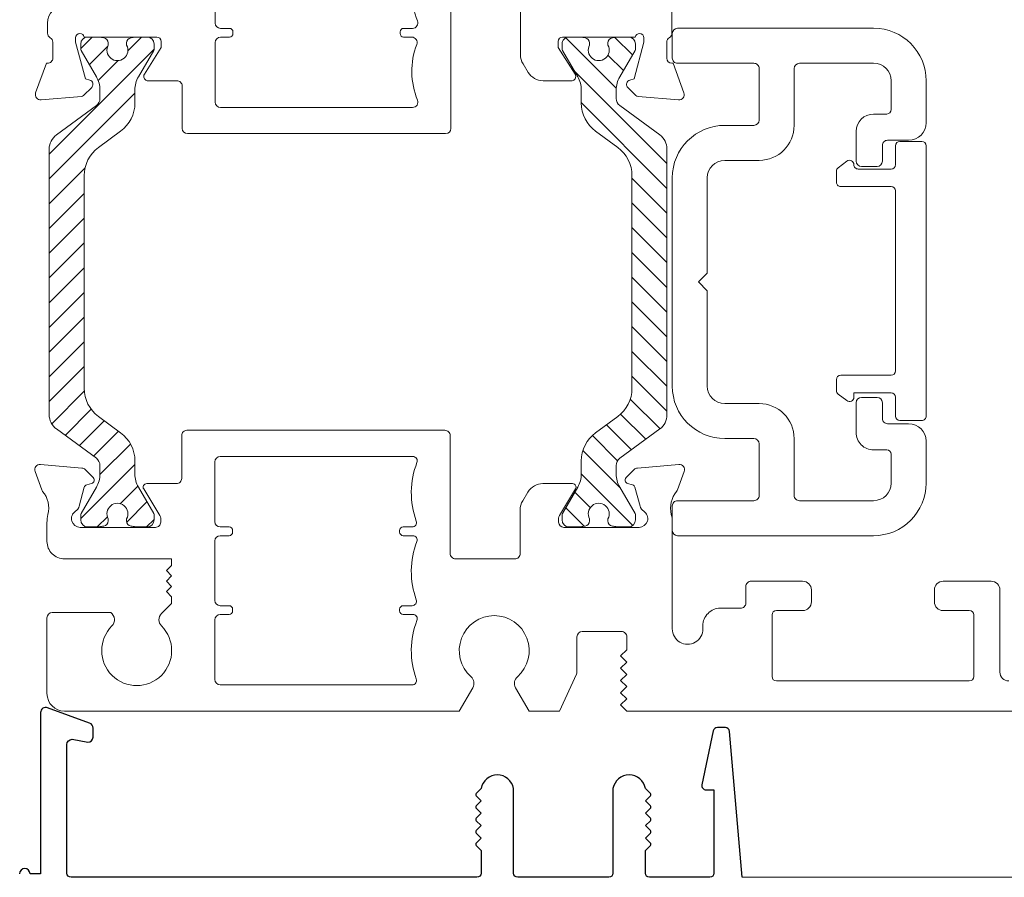
# Model space of a CAD drawing. Units: inches. Extents: x 3754 to 7821, y 34 to 1508.
# Drawn here: x 5109 to 5165, y 1033 to 1082 of the extents above; entities that cross this region are included whole.
import ezdxf

# ---------------------------------------------------------------- set-up
doc = ezdxf.new("R2010")
doc.units = ezdxf.units.IN
doc.header["$MEASUREMENT"] = 0
doc.layers.get('0').update_dxf_attribs({"lineweight": 0})
doc.layers.add('TC', color=3, linetype='Continuous')

# ---------------------------------------------------------------- blocks, each defined once
blk = doc.blocks.new('TOP__5', base_point=(-1056.557831219583, -1687.909618195215))
at = {"linetype": 'Continuous'}
h = blk.add_hatch(dxfattribs=at)
h.set_pattern_fill('_USER', color=256, angle=45, pattern_type=0)
h.set_pattern_definition([(45, (0, 0), (-0.7071067811865475, 0.7071067811865476), [])])
edge = h.paths.add_edge_path()
edge.add_arc((121.5604988688873, 114.9277207928353), 1.500000000002892, 60.00000000006379, 90)
edge.add_line((121.5604988688873, 116.4277207928353), (120.8142792657474, 116.4277207928353))
edge.add_arc((120.8142792657474, 118.4277207928353), 1.999999999999755, -143.75771361094712, -90, ccw=False)
edge.add_line((119.2012308582675, 117.2453186467253), (118.2740091167574, 118.5102466227552))
edge.add_arc((116.6609607092773, 117.3278444766352), 2.00000000000581, 36.24228638928066, 90)
edge.add_line((116.6609607092773, 119.3278444766352), (104.5089044197174, 119.3278444766452))
edge.add_arc((104.5089044197174, 117.3278444766452), 2, 90, 143.7577136109502)
edge.add_line((102.8958560122373, 118.5102466227552), (101.9686342707275, 117.2453186467253))
edge.add_arc((100.3555858632473, 118.4277207928353), 2, -90, -36.24228638904788, ccw=False)
edge.add_line((100.3555858632473, 116.4277207928353), (99.60936626011735, 116.4277207928353))
edge.add_arc((99.60936626011735, 114.9277207928353), 1.5, 90, 119.9999999999362)
edge.add_line((98.85936626011735, 116.2267588985153), (97.34881097127746, 115.3546393958852))
edge.add_arc((97.24881097127732, 115.5278444766452), 0.2000000000099931, -90, -60.000000000411774, ccw=False)
edge.add_line((97.24881097127732, 115.3278444766352), (96.98493256449743, 115.3278444766452))
edge.add_arc((96.98493256449743, 115.7278444766453), 0.4000000000000909, -180, -90, ccw=False)
edge.add_line((96.58493256449734, 115.7278444766453), (96.58493256449734, 116.3589665603251))
edge.add_arc((96.78493256449738, 116.3589665603251), 0.1999999999953217, 169.310381260247, 180, ccw=False)
edge.add_arc((91.12243256449725, 117.4278444766453), 5.562500000004554, -10.68961873944535, -8.08981176848094)
edge.add_arc((96.92659304987743, 116.6028430766453), 0.2999999999998977, 90, 171.910188231589, ccw=False)
edge.add_line((96.92659304987743, 116.9028430766452), (97.04446134389732, 116.9028430766452))
edge.add_arc((97.33493256449734, 117.4278444766453), 0.5999999999991109, -118.9547482212915, 118.9547087712796)
edge.add_line((97.04446170537736, 117.9528460766453), (96.9265930214473, 117.9528460766453))
edge.add_arc((96.9265930214473, 118.2528460766453), 0.3000000000056595, -171.9101862563598, -90, ccw=False)
edge.add_arc((91.12243256449725, 117.4278444766453), 5.562499999996494, 8.089813742734215, 10.68961873944635)
edge.add_arc((96.78493256449738, 118.4967223929652), 0.2000000000000455, -180, -169.310381260363, ccw=False)
edge.add_line((96.58493256449734, 118.4967223929652), (96.58493256449734, 119.1278444766454))
edge.add_arc((96.98493256449743, 119.1278444766454), 0.3999999999998067, 90, 180, ccw=False)
edge.add_line((96.98493256449743, 119.5278444766452), (97.24881097127732, 119.5278444766452))
edge.add_arc((97.24881097127732, 119.3278444766452), 0.1999999999941108, 59.9999999989808, 90, ccw=False)
edge.add_line((97.34881097127746, 119.5010495573952), (98.85979471336728, 118.6286826871653))
edge.add_arc((99.60979471336728, 119.9277207928353), 1.49999999999424, -120.000000000127, -90)
edge.add_line((99.60979471336728, 118.4277207928353), (100.1021533406673, 118.4277207928353))
edge.add_arc((100.1021533406673, 118.9277207928353), 0.5, -90, -36.2422863883605)
edge.add_line((100.5054154425374, 118.6321202563152), (102.1817850805172, 120.9190455496953))
edge.add_arc((102.9883092842573, 120.3278444766452), 1, 90, 143.7577136111784, ccw=False)
edge.add_line((102.9883092842573, 121.3278444766452), (118.1815558447374, 121.3278444766352))
edge.add_arc((118.1815558447374, 120.3278444766352), 1.00000000000292, 36.24228638928662, 90, ccw=False)
edge.add_line((118.9880800484774, 120.9190455496953), (120.6644496864573, 118.6321202563152))
edge.add_arc((121.0677117883273, 118.9277207928353), 0.4999999999955788, -143.7577136116327, -90)
edge.add_line((121.0677117883273, 118.4277207928353), (121.5600704156274, 118.4277207928353))
edge.add_arc((121.5600704156274, 119.9277207928353), 1.5, -90, -59.99999999987298)
edge.add_line((122.3100704156274, 118.6286826871653), (123.8210541577174, 119.5010495573952))
edge.add_arc((123.9210541577174, 119.3278444766452), 0.2000000000000028, 90, 120.00000000098751, ccw=False)
edge.add_line((123.9210541577174, 119.5278444766452), (124.1849325644973, 119.5278444766452))
edge.add_arc((124.1849325644973, 119.1278444766454), 0.3999999999999915, 0, 90, ccw=False)
edge.add_line((124.5849325644973, 119.1278444766454), (124.5849325644973, 118.4967223929652))
edge.add_arc((124.3849325644973, 118.4967223929652), 0.2000000000050901, -10.689618739104674, 0, ccw=False)
edge.add_arc((130.0474325644974, 117.4278444766453), 5.562499999994686, 169.3103812605344, 171.9101862572657)
edge.add_arc((124.2432721075474, 118.2528460766453), 0.2999999999999972, -90, -8.089813743639922, ccw=False)
edge.add_line((124.2432721075474, 117.9528460766453), (124.1254034236173, 117.9528460766453))
edge.add_arc((123.8349325644973, 117.4278444766453), 0.6000000000003919, 61.04529122871808, 298.9547482212998)
edge.add_line((124.1254037850974, 116.9028430766452), (124.2432720791273, 116.9028430766452))
edge.add_arc((124.2432720791273, 116.6028430766453), 0.300000000000307, 8.089811768412915, 90, ccw=False)
edge.add_arc((130.0474325644974, 117.4278444766453), 5.562499999994039, -171.9101882315046, -169.3103812605355)
edge.add_arc((124.3849325644973, 116.3589665603251), 0.1999999999999886, 0, 10.689618739220577, ccw=False)
edge.add_line((124.5849325644973, 116.3589665603251), (124.5849325644973, 115.7278444766453))
edge.add_arc((124.1849325644973, 115.7278444766453), 0.4000000000100954, -90, 0, ccw=False)
edge.add_line((124.1849325644973, 115.3278444766352), (123.9210541577174, 115.3278444766352))
edge.add_arc((123.9210541577174, 115.5278444766452), 0.2000000000026987, -119.99999999955651, -90, ccw=False)
edge.add_line((123.8210541577174, 115.3546393958852), (122.3104988688873, 116.2267588985153))
for p, q in [((102.9883092842573, 121.3278444766452), (118.1815558447374, 121.3278444766352)), ((100.5054154425374, 118.6321202563152), (102.1817850805172, 120.9190455496953)), ((120.6644496864573, 118.6321202563152), (118.9880800484774, 120.9190455496953)), ((96.98493256449743, 119.5278444766452), (97.24881097127732, 119.5278444766452)), ((98.85979471336728, 118.6286826871653), (97.34881097127746, 119.5010495573952)), ((122.3100704156274, 118.6286826871653), (123.8210541577174, 119.5010495573952)), ((124.1849325644973, 119.5278444766452), (123.9210541577174, 119.5278444766452)), ((96.58493256449734, 118.4967223929652), (96.58493256449734, 119.1278444766454)), ((104.5089044197174, 119.3278444766452), (116.6609607092773, 119.3278444766352)), ((124.5849325644973, 118.4967223929652), (124.5849325644973, 119.1278444766454)), ((100.1021533406673, 118.4277207928353), (99.60979471336728, 118.4277207928353)), ((101.9686342707275, 117.2453186467253), (102.8958560122373, 118.5102466227552)), ((119.2012308582675, 117.2453186467253), (118.2740091167574, 118.5102466227552)), ((121.5600704156274, 118.4277207928353), (121.0677117883273, 118.4277207928353)), ((96.9265930214473, 117.9528460766453), (97.04446170537736, 117.9528460766453)), ((124.2432721075474, 117.9528460766453), (124.1254034236173, 117.9528460766453)), ((97.04446134389732, 116.9028430766452), (96.92659304987743, 116.9028430766452)), ((124.1254037850974, 116.9028430766452), (124.2432720791273, 116.9028430766452)), ((96.58493256449734, 116.3589665603251), (96.58493256449734, 115.7278444766453)), ((97.34881097127746, 115.3546393958852), (98.85936626011735, 116.2267588985153)), ((100.3555858632473, 116.4277207928353), (99.60936626011735, 116.4277207928353)), ((121.5604988688873, 116.4277207928353), (120.8142792657474, 116.4277207928353)), ((123.8210541577174, 115.3546393958852), (122.3104988688873, 116.2267588985153)), ((124.5849325644973, 116.3589665603251), (124.5849325644973, 115.7278444766453)), ((97.24881097127732, 115.3278444766352), (96.98493256449743, 115.3278444766452)), ((123.9210541577174, 115.3278444766352), (124.1849325644973, 115.3278444766352))]:
    blk.add_line(p, q, dxfattribs=at)
for centre, radius, start, end in [((102.9883092842573, 120.3278444766452), 1, 90, 143.7577136111784), ((118.1815558447374, 120.3278444766352), 1.00000000000292, 36.24228638928661, 90), ((96.98493256449743, 119.1278444766454), 0.3999999999998067, 90, 180), ((97.24881097127732, 119.3278444766452), 0.1999999999941108, 59.9999999989808, 90), ((123.9210541577174, 119.3278444766452), 0.2000000000000028, 90, 120.0000000009875), ((124.1849325644973, 119.1278444766454), 0.3999999999999915, 0, 90), ((104.5089044197174, 117.3278444766452), 2, 90, 143.7577136109502), ((116.6609607092773, 117.3278444766352), 2.00000000000581, 36.24228638928066, 90), ((96.78493256449738, 118.4967223929652), 0.2000000000000455, 180, -169.310381260363), ((91.12243256449725, 117.4278444766453), 5.562499999996494, 8.089813742734215, 10.68961873944635), ((99.60979471336728, 119.9277207928353), 1.49999999999424, -120.000000000127, -90), ((100.1021533406673, 118.9277207928353), 0.5, -90, -36.2422863883605), ((121.0677117883273, 118.9277207928353), 0.4999999999955788, -143.7577136116327, -90), ((121.5600704156274, 119.9277207928353), 1.5, -90, -59.99999999987298), ((130.0474325644974, 117.4278444766453), 5.562499999994686, 169.3103812605344, 171.9101862572657), ((124.3849325644973, 118.4967223929652), 0.2000000000050901, -10.68961873910466, 0), ((96.9265930214473, 118.2528460766453), 0.3000000000056595, -171.9101862563598, -90), ((97.33493256449734, 117.4278444766453), 0.5999999999991109, -118.9547482212915, 118.9547087712796), ((123.8349325644973, 117.4278444766453), 0.6000000000003919, 61.04529122871808, -61.0452517787002), ((124.2432721075474, 118.2528460766453), 0.2999999999999972, -90, -8.089813743639843), ((100.3555858632473, 118.4277207928353), 2, -90, -36.2422863890479), ((120.8142792657474, 118.4277207928353), 1.999999999999755, -143.7577136109471, -90), ((91.12243256449725, 117.4278444766453), 5.562500000004554, -10.68961873944535, -8.08981176848094), ((96.92659304987743, 116.6028430766453), 0.2999999999998977, 90, 171.910188231589), ((124.2432720791273, 116.6028430766453), 0.300000000000307, 8.08981176841289, 90), ((130.0474325644974, 117.4278444766453), 5.562499999994039, -171.9101882315046, -169.3103812605355), ((96.78493256449738, 116.3589665603251), 0.1999999999953217, 169.3103812602469, 180), ((99.60936626011735, 114.9277207928353), 1.5, 90, 119.9999999999362), ((121.5604988688873, 114.9277207928353), 1.500000000002892, 60.00000000006379, 90), ((124.3849325644973, 116.3589665603251), 0.1999999999999886, 0, 10.68961873922068), ((96.98493256449743, 115.7278444766453), 0.4000000000000909, 180, -90), ((124.1849325644973, 115.7278444766453), 0.4000000000100954, -90, 0), ((97.24881097127732, 115.5278444766452), 0.2000000000099931, -90, -60.0000000004118), ((123.9210541577174, 115.5278444766452), 0.2000000000026987, -119.9999999995565, -90)]:
    blk.add_arc(centre, radius, start, end, dxfattribs=at)
blk = doc.blocks.new('Nexus Edit')
at = {"linetype": 'Continuous'}
for p, q in [((98.08492956450038, 121.4855976077675), (99.7823201267149, 122.103397248338)), ((100.1837837762095, 121.7953433553883), (99.98158180879048, 119.4841642920148)), ((87.97420441702542, 121.4214908259366), (87.05350948923078, 121.4214908259483)), ((91.38476607588228, 121.4214908259598), (87.97420441702542, 121.4214908259366)), ((91.6895660758646, 114.8116120844109), (91.6895660758866, 121.1166908259209)), ((95.78493416450027, 121.4214908259135), (96.36531703097748, 121.4214908259196)), ((96.8849312340219, 121.1214914259115), (97.78493016450415, 121.1214914259173)), ((98.08492956450038, 121.4214908259194), (98.08492956450038, 121.4855976077675)), ((86.05432046620626, 120.4223018029354), (86.05432046622937, 98.39974739799499)), ((94.78493616449543, 114.2968499372721), (94.78493616450123, 120.4214928259145)), ((96.88493196450386, 119.8214940259163), (96.63493246450122, 119.8214940259163)), ((98.9762031649635, 119.261139596599), (96.88493196450386, 119.8214940259163)), ((99.92376434104139, 119.3601743323079), (99.46170350624615, 118.8981134975051)), ((96.58493256450186, 119.3265460415359), (96.58493256450186, 115.1715033259166)), ((99.04344619089966, 119.0101852073881), (98.9762031649635, 119.261139596599)), ((97.18493136450013, 114.921503825914), (98.70107374847152, 115.8826486545144)), ((99.08492756449945, 115.6715023259163), (99.08492756449945, 114.0266942748921)), ((96.8349320644987, 114.921503825914), (97.18493136450013, 114.921503825914)), ((92.20432822298281, 114.2968499372721), (91.6895660758646, 114.8116120844109)), ((92.59463219373913, 114.2968499372721), (92.20432822298281, 114.2968499372721)), ((92.59463219373913, 114.2968499372721), (92.89463219373911, 114.5968499372721)), ((92.89463219373911, 114.5968499372721), (93.19463219373912, 114.2968499372721)), ((93.19463219373912, 114.2968499372721), (93.49463219373914, 114.5968499372721)), ((93.49463219373914, 114.5968499372721), (93.79463219373915, 114.2968499372721)), ((93.79463219373915, 114.2968499372721), (94.09463219373913, 114.5968499372721)), ((94.09463219373913, 114.5968499372721), (94.39463219373914, 114.2968499372721)), ((94.78493616449543, 114.2968499372721), (94.39463219373914, 114.2968499372721)), ((101.8089056858981, 113.7266948749248), (99.38492696450149, 113.7266948748959)), ((102.1086623928008, 98.66216480832358), (102.1086623928008, 113.4269381680219)), ((87.55934947952136, 100.5958324703797), (87.55934947954447, 111.5373803219206)), ((87.8591061864472, 111.8371370288464), (91.27700169079063, 111.8371370288291)), ((91.57675839769337, 111.5373803219323), (91.57675839769337, 111.0253390588261)), ((92.07967839766528, 111.0253390588261), (92.07967839771149, 111.5373803219437)), ((92.37943510461423, 111.837137028835), (95.78979323329241, 111.8371370288291)), ((96.0895499402009, 111.5373803219092), (96.089549940224, 111.0253390588261)), ((96.59246994019594, 111.0253390588261), (96.59246994021908, 111.5373803219323)), ((96.89222664712182, 111.837137028835), (100.3101221514306, 111.8371370288233)), ((100.6098788583101, 111.5373803219379), (100.6098788583333, 100.5517226544827)), ((91.779958397677, 110.8221390588192), (91.87647839770474, 110.8221390588309)), ((96.2927499402712, 110.8221390588192), (96.38926994023544, 110.8221390588423)), ((91.5767583976876, 101.063763917531), (91.5767583976573, 100.5553484778155)), ((91.87647839762968, 101.2669639175378), (91.77995839763659, 101.2669639175204)), ((92.07967839768261, 100.5990610633804), (92.07967839767684, 101.063763917531)), ((96.08954994016625, 101.063763917531), (96.08954994014798, 100.5553484779252)), ((96.38926994014878, 101.2669639175262), (96.29274994015569, 101.2669639175204)), ((96.5924699401613, 100.59906106334), (96.5924699401613, 101.063763917531)), ((86.18190553839034, 98.15175967788134), (87.46969307541022, 97.23149162847987)), ((94.77289286465478, 94.68759593535395), (94.77289286467786, 98.0576081014627)), ((95.07769286467064, 98.3624081014324), (99.90723606594747, 98.36240810144393)), ((99.90723606594747, 98.36240810144393), (101.8089056858981, 98.36240810142084)), ((87.46969307538797, 94.47901258114602), (86.18190553833719, 93.55874453170884)), ((97.60477501294847, 94.38279593533228), (95.07769286465333, 94.38279593533228)), ((98.1257836027653, 94.23634702548682), (98.60593815431724, 93.94325943547413)), ((86.05432046620487, 93.31075681156283), (86.05432046622937, 92.33155340331035)), ((99.08492756449368, 93.08971034529166), (99.08492756449368, 91.47405373226007)), ((86.23030642003658, 92.05531078984382), (88.13686004448994, 91.16627023404963)), ((96.58493256450186, 91.97405273225962), (96.58493256449606, 87.81901001664043)), ((97.18493136449433, 92.22405223226227), (96.83493206449293, 92.22405223226227)), ((98.70107374846575, 91.26290740366201), (97.18493136449433, 92.22405223226227)), ((88.26354270297469, 91.1381853648243), (89.74830066198157, 91.13818536482907)), ((89.74830066198157, 91.13818536482907), (90.28030675037596, 91.1381853648175)), ((90.5851067503745, 90.83338536483049), (90.5851067503745, 89.00905952669666)), ((90.5851067503745, 89.00905952669666), (90.58510675035143, 88.59297416837056)), ((86.2650682502238, 88.5029787747606), (86.1441005128948, 88.38257726462805)), ((86.76250930523292, 88.29321746145627), (86.55176152126734, 88.50297877477792)), ((86.97325708919854, 88.50297877477792), (86.76250930523292, 88.29321746145627)), ((87.47069814425959, 88.29321746145627), (87.25995036027089, 88.50297877477792)), ((87.68144592822517, 88.50297877474324), (87.47069814425959, 88.29321746145627)), ((88.17888698324003, 88.29321746145627), (87.96813919929755, 88.50297877474324)), ((88.38963476722876, 88.50297877477792), (88.17888698324003, 88.29321746145627)), ((88.8870758222667, 88.29321746145627), (88.67632803830111, 88.50297877477792)), ((89.09782360623231, 88.5029787747548), (88.8870758222667, 88.29321746145627)), ((89.59526466127028, 88.29321746145627), (89.38451687730466, 88.5029787747548)), ((86.0543204662057, 88.1665461102123), (86.05432046620626, 81.50388935700352)), ((90.28535004344869, 88.29321746144471), (89.59526466127028, 88.29321746145627)), ((96.8849319644981, 87.32406203226), (98.97620316495772, 87.88441646158314)), ((98.97620316495772, 87.88441646158314), (99.04344619088812, 88.135370850794)), ((99.4617035062395, 88.24744256067027), (99.92376434103565, 87.78538172587417)), ((96.63493246448388, 87.32406203226), (96.8849319644981, 87.32406203226)), ((99.98158180878943, 87.66139176616151), (100.1837837762037, 85.35021270279378)), ((90.8051524348586, 85.72406523230887), (92.93026601793699, 85.72406523228575)), ((92.93026601793699, 85.72406523228575), (96.36531703097171, 85.72406523226267)), ((97.7849301644984, 86.0240646322647), (96.88493123401614, 86.02406463225891)), ((98.08492956449464, 85.65995845040865), (98.08492956449464, 85.72406523226267)), ((99.78232012670864, 85.0421588098486), (98.08492956449464, 85.65995845040865)), ((92.0088633712472, 81.80364606390624), (92.00886337129342, 82.976295419003)), ((86.05432046620626, 81.50388935700352), (75.56908120355055, 81.50388935700352)), ((88.26190453502076, 79.50551131101223), (88.26190453504387, 81.20413265014697)), ((88.5616612419235, 81.50388935702661), (90.46012038566201, 81.50388935700352)), ((90.75987709253587, 81.2041326501181), (90.75987709253587, 79.50551131101223)), ((93.20789019888124, 81.50388935702661), (92.30862007818459, 81.50388935700352)), ((93.50764690576088, 76.75774149777565), (93.50764690578399, 81.20413265012387)), ((75.0694866919921, 81.00429484551435), (75.0694866919921, 80.70870975639693)), ((87.01291825626322, 78.75611954375539), (88.26190453502076, 79.50551131101223)), ((90.75987709253587, 79.50551131101223), (92.00886337120107, 78.75611954380173)), ((75.06948669193608, 78.50215080510164), (75.0694866920152, 77.45798279087774)), ((77.86146238758775, 77.45717381386278), (78.07255411529923, 78.51502224842828)), ((78.36651526371972, 78.75611954376694), (83.31591887115454, 78.75611954376694)), ((83.61567557806302, 78.45636283682377), (83.61567557808613, 77.75693052077708)), ((84.81470240567396, 77.75693052071932), (84.81470240567396, 78.45636283689885)), ((85.11445911255359, 78.75611954377848), (87.01291825626322, 78.75611954375539)), ((92.30862007817305, 78.37516976739596), (92.30862007817305, 77.75693052077708)), ((78.33901361758689, 77.45717381386278), (77.86146238758775, 77.45717381386278)), ((78.63877032448963, 76.75774149779875), (78.63877032446655, 77.15741710693695)), ((82.41664875047516, 77.1574171069485), (82.41664875045208, 76.75774149777565)), ((83.31591887116028, 77.45717381385123), (82.71640545735482, 77.45717381385123)), ((86.01372923324448, 77.45717381388589), (85.11445911256516, 77.45717381386278)), ((86.31348594016453, 76.75774149777565), (86.31348594016453, 77.15741710694272)), ((90.80983654370556, 77.1574171069485), (90.80983654368248, 76.7577414977641)), ((92.00886337127031, 77.45717381385123), (91.10959325058519, 77.45717381385123)), ((76.06948469199693, 76.45798479086136), (78.33901361758689, 76.45798479087291)), ((82.71640545734326, 76.45798479087291), (86.0137292332387, 76.45798479087291)), ((91.10959325058519, 76.45798479086136), (93.20789019888124, 76.45798479087291))]:
    blk.add_line(p, q, dxfattribs=at)
for centre, radius, start, end in [((99.88492596450101, 121.8214900259201), 0.2999993999978734, -5.00000000021759, 110.00000000024), ((87.05350948925388, 120.4223018029006), 0.9991890230476912, 90.000000001325, 179.9999999980052), ((91.38476607584764, 121.1166908259209), 0.3048000000389663, 0, 89.9999999934873), ((95.78493416450607, 120.4214928259087), 0.9999980000047941, 90.00000000033221, 179.9999999996678), ((96.36531703096014, 121.1214914259001), 0.2999994000246157, 30.00000000070378, 89.99999999668883), ((96.88493123401614, 121.4214908258963), 0.2999993999871788, -150.0000000028433, -89.99999999889809), ((97.78493016450415, 121.4214908259135), 0.2999993999961958, -90, 1.129056762651477e-09), ((96.63493246450122, 119.5714945259194), 0.2499994999968891, 90, 180), ((96.63493246450122, 119.5714945259194), 0.2499995000026445, 180, -101.5369590325291), ((99.78234326763695, 119.5015954057123), 0.1999996000138863, -44.99999999998848, -5.000000002602852), ((99.28492716449696, 119.0748898392369), 0.2499994999838817, -165.0000000031172, -104.9999999998275), ((99.28492716449696, 119.0748898392369), 0.2499994999838083, -104.9999999998275, -89.99999999867771), ((99.28492716449696, 119.0748898392369), 0.2499994999855062, -89.99999999867771, -44.99999999718347), ((98.83492806449104, 115.671502325974), 0.2499994999448916, 89.9999999973554, 122.3722863120348), ((98.83492806449104, 115.671502325974), 0.2499995000084141, -1.322624859494954e-08, 89.9999999973554), ((96.8349320645045, 115.1715033259166), 0.2499995000026445, 180, -90.00000000132881), ((99.38492696449569, 114.0266942748921), 0.2999993999962385, 180, -89.99999999889266), ((101.8089056858981, 113.4269381680219), 0.2997567069026985, 0, 90), ((87.85910618647608, 111.5373803219147), 0.2997567069317029, 90.00000000551947, 179.9999999988728), ((91.27700169077622, 111.537380321912), 0.299756706917151, 3.88155864053208e-09, 89.99999999724571), ((92.37943510461423, 111.5373803219323), 0.2997567069026985, 90, 179.9999999978215), ((95.78979323325203, 111.5373803218803), 0.2997567069488696, 5.522189443923523e-09, 89.99999999228035), ((96.89222664712182, 111.5373803219323), 0.2997567069026985, 90, 180), ((100.3101221514248, 111.5373803219379), 0.2997567068852902, 0, 89.99999999889178), ((91.77995839771165, 111.0253390588375), 0.2032000000182848, -179.9999999967864, -90.00000000976905), ((91.87647839766433, 111.0253390588375), 0.2032000000066034, -89.9999999886041, -3.213612415145633e-09), ((96.29274994023078, 111.0253390588261), 0.203200000006774, 180, -89.9999999886041), ((96.38926994019499, 111.0253390588375), 0.2031999999952063, -89.99999998859609, -3.213612415145633e-09), ((91.77995839769432, 101.0637639175137), 0.2032000000067029, 90.00000001627643, 179.9999999951195), ((91.87647839767013, 101.063763917531), 0.2032000000067171, 0, 90.00000001140393), ((96.29274994016723, 101.0637639175195), 0.2032000000009049, 90.00000000325369, 179.9999999967543), ((96.38926994017186, 101.0637639175368), 0.2031999999894367, -1.634855193832534e-09, 90.00000000650735), ((87.86390290282597, 100.5958324703797), 0.3045534233046112, 180, -69.0993476042224), ((89.51643634894202, 96.26887157206882), 4.327234288554162, 67.72849929786041, 110.9027712541594), ((91.27195838270671, 100.5553484678203), 0.304800014950567, -112.2714988156262, 1.878881281242479e-06), ((92.38447841266989, 100.5990610530361), 0.3048000149872793, 179.9999980554948, -69.20156518164487), ((94.02922789144958, 96.26887157211502), 4.327234288493894, 67.72849929819483, 110.7984367609875), ((95.78474992515635, 100.5553484678695), 0.3048000149916699, -112.2714988100832, 1.890250469490082e-06), ((96.89726995511458, 100.5990610530343), 0.304800014953287, 179.9999980627528, -69.2015651803416), ((98.5420194338532, 96.26887157206882), 4.327234288572984, 67.62258322361885, 110.7984367601785), ((100.3053254785975, 100.5518856007361), 0.3045534233106789, -112.3686627676091, -0.03065515714965358), ((101.8089056858981, 98.66216480832358), 0.2997567069027411, -90, 0), ((86.35912046614709, 98.39974739800076), 0.3047999999177193, -179.9999999989155, -125.5500437188081), ((95.07769286461868, 98.05760810149158), 0.304799999940812, 89.9999999902336, -179.9999999945719), ((95.07769286467644, 94.68759593535395), 0.3048000000216575, 180, -90.00000000434359), ((97.6047750129369, 93.38279793529858), 0.9999980000160725, 58.60000000008652, 89.99999999933722), ((86.35912046613552, 93.31075681160327), 0.3047999999306536, 125.5500437266803, -179.9999999923974), ((98.0849295644773, 93.08971034529166), 0.999998000016376, 0, 58.59999999934997), ((86.35912046620484, 92.33155340331035), 0.3047999999754722, 180, -115.0000000000105), ((96.8349320645045, 91.97405273225962), 0.2499995000026445, 90.00000000265112, 180), ((98.83492806450258, 91.47405373226007), 0.2499995000037576, -122.3722863083089, -90.0000000013223), ((98.83492806450258, 91.47405373226007), 0.2499994999910768, -90.0000000013223, 0), ((88.26354270287072, 91.43794207151812), 0.2997567066938255, -115.0000000111199, -89.99999998012773), ((90.2803067503875, 90.83338536483049), 0.3047999999870115, 0, 90.00000000216913), ((86.35912046623369, 88.16654611020076), 0.3048000000279728, 134.8655903040734, 179.9999999978309), ((86.40841488575424, 88.35895800515007), 0.2031999999929163, 45.13440970707126, 134.8655902998365), ((87.11660372473472, 88.35895800516163), 0.2032000000010082, 45.13440970016095, 134.8655902998391), ((87.82479256376138, 88.35895800512696), 0.2032000000009982, 45.13440970015812, 134.8655902998476), ((88.53298140276493, 88.35895800516163), 0.2032000000010082, 45.13440970016095, 134.8655902998391), ((89.24117024176849, 88.35895800513852), 0.2032000000009982, 45.13440970015812, 134.8655902998419), ((90.28535004341978, 88.59297416837633), 0.2997567069316176, -89.99999999447509, -1.102808123148929e-09), ((96.63493246448965, 87.57406153225688), 0.2499995000018415, 101.5369590312309, 179.9999999986777), ((99.28492716447963, 88.07066621893348), 0.2499994999839185, 104.9999999969143, 165.0000000001779), ((99.2849271645085, 88.07066621873713), 0.2499995001874566, 90.00000000264461, 104.9999999916598), ((99.28492716447963, 88.07066621893348), 0.2499995000071887, 44.99999999625767, 89.9999999960266), ((96.63493246448965, 87.57406153225688), 0.2499995000018487, 179.9999999986777, -90.0000000013223), ((99.78234326759073, 87.64396065244662), 0.199999600060415, 5.000000006439317, 44.99999999648221), ((90.8051524348586, 84.84977483716243), 0.8742903951464456, 90, -83.76986902981687), ((96.36531703097748, 86.02406463225891), 0.2999993999962385, -90.00000000110191, -30.00000000004007), ((96.88493123401037, 85.72406523226267), 0.2999993999962385, 89.99999999889809, 149.999999999966), ((97.78493016448684, 85.72406523225688), 0.2999994000078061, 1.10734413255779e-09, 89.99999999779075), ((99.88492596449524, 85.32406603226767), 0.2999993999992696, -110.0000000002506, 4.999999999136563), ((91.00973716886202, 82.9874996730515), 0.9991890230050423, -0.6424909689072481, 96.30343502846291), ((92.30862007814994, 81.80364606390624), 0.2997567069027411, 180, -89.99999999337771), ((75.56908120352168, 81.00429484547394), 0.4995945115295797, 89.99999999668833, 179.999999995365), ((88.5616612419293, 81.20413265014119), 0.2997567068854181, 90.00000000110825, 179.9999999988945), ((90.46012038565044, 81.2041326501181), 0.2997567068854323, 0, 89.99999999778896), ((93.20789019888124, 81.20413265012387), 0.2997567069027411, 0, 90), ((75.37404011531989, 80.70870975639005), 0.3045534233277891, 179.999999998706, -57.8050746009439), ((76.06867582204433, 79.6054302807493), 0.9991890230268328, -122.1949254013205, 122.194925401321), ((75.37404011529671, 78.50215080508431), 0.3045534233606353, 57.80507459968257, 179.999999996741), ((78.36651526372549, 78.45636283682956), 0.2997567069373872, 90.00000000110282, 168.7149615031293), ((83.31591887111986, 78.45636283682377), 0.2997567069431568, 0, 89.99999999337228), ((85.11445911255939, 78.45636283689308), 0.2997567068854039, 90.00000000110825, 179.9999999988972), ((91.71724547605632, 78.16474494304205), 0.6593670564894781, 35.81335733967765, 63.75123013079415), ((92.00886337114903, 78.37516976739596), 0.2997567070240166, 0, 35.81335734886208), ((83.31591887116028, 77.75693052077708), 0.299756706925848, -90, 0), ((85.11445911253048, 77.75693052071932), 0.2997567068565274, 180, -89.99999999337228), ((92.00886337124143, 77.75693052078284), 0.2997567069316176, -89.99999999448053, -1.102808123149033e-09), ((76.06948469203158, 77.45798279087774), 0.999998000016376, 180, -90.0000000019851), ((78.3390136175407, 77.15741710693695), 0.299756706925848, 0, 89.9999999911721), ((82.71640545740678, 77.15741710691962), 0.2997567069316034, 90.0000000099307, 179.9999999944806), ((86.0137292332214, 77.15741710694272), 0.2997567069431284, 0, 89.99999999558878), ((91.10959325063718, 77.15741710691962), 0.2997567069316034, 90.00000000993613, 179.9999999944806), ((78.33901361755801, 76.75774149780453), 0.2997567069316176, -89.99999999448053, -1.105524399314425e-09), ((82.71640545735482, 76.75774149777565), 0.2997567069027411, 180, -90.00000000221105), ((86.01372923329069, 76.75774149774678), 0.2997567068738647, -90.00000000993613, 5.519473169139889e-09), ((91.10959325058519, 76.7577414977641), 0.2997567069027127, 180, -90), ((93.20789019882926, 76.75774149780453), 0.2997567069316176, -89.99999999006387, -5.519473168075951e-09)]:
    blk.add_arc(centre, radius, start, end, dxfattribs=at)
blk.add_arc((86.55488078404197, 95.85525210482034), 1.652548563559045, 307.4873539098822, 56.38726643943628)
blk = doc.blocks.new('A$C01713A83')
blk.add_line((27.0595329266198, 8.647477547115614), (2.002852578954844, 8.647478601329112))
at = {"layer": 'TC', "color": 0, "ltscale": 0.5}
blk.add_lwpolyline([(2.002852578955753, 8.647478601329112), (1.277484111831654, 0.3133673723982611, -0.3890080064086622), (1.038388013328586, 0.09417736229579532), (0.5780374251571629, 0.09417736229579532, -0.3545185428751127), (0.343211310382685, 0.2846122957648731), (-0.3054744386154198, 3.357913005483624, -0.4765394025206792), (-0.07064832384094188, 3.64747807201411), (0.3834066700674157, 3.64747807201411), (0.3834066700674157, 8.407478072012509, 0.4142135623730951), (0.143406670069453, 8.64747807201411), (-3.294994759662586, 8.64747807201411, 0.4142135623730951), (-3.534994759664187, 8.407478072012509), (-3.534994759664187, 7.113640861106887), (-3.252486137260348, 6.829803650203303, -0.4128400374487188), (-3.252486137260348, 6.688714442001128), (-3.534994759660549, 6.404877231097544), (-3.252486137260348, 6.121040020193959, -0.4128400374482474), (-3.252486137260348, 5.979950811988147), (-3.534994759660549, 5.696113601084562), (-3.252486137260348, 5.412276390180978, -0.4128400374487188), (-3.25248613725671, 5.271187181975165), (-3.534994759660549, 4.987349971071581), (-3.25248613725671, 4.703512760167996, -0.4128400374487188), (-3.25248613725671, 4.562423551962183), (-3.534994759660549, 4.278586341058599), (-3.25248613725671, 3.994749130151376, -0.4128400374487188), (-3.25248613725671, 3.853659921949202), (-3.534994759660549, 3.569822711041979, -0.831572679560918), (-5.389671286438897, 3.569822711041979), (-5.389671286435259, 7.113640861106887), (-5.389671286435259, 8.407478072012509, 0.4142135623730951), (-5.629671286433222, 8.64747807201411), (-10.83302644540709, 8.64747807201411, 0.4142135623730951), (-11.07302644540869, 8.407478072012509), (-11.07302644540869, 7.113640861106887), (-11.07302644540141, 3.569822711041979, -0.8315726795609184), (-12.9277029721834, 3.569822711041979), (-13.21021159458724, 3.853659921949202, -0.4128400374487184), (-13.21021159458724, 3.994749130151376), (-12.9277029721834, 4.278586341054961), (-13.21021159458724, 4.562423551962183, -0.4128400374487184), (-13.21021159458724, 4.703512760167996), (-12.9277029721834, 4.987349971071581), (-13.2102115945836, 5.271187181975165, -0.4128400374487184), (-13.2102115945836, 5.412276390180978), (-12.9277029721834, 5.696113601084562), (-13.2102115945836, 5.979950811988147, -0.412840037448247), (-13.2102115945836, 6.121040020193959), (-12.92770297217976, 6.404877231097544), (-13.2102115945836, 6.688714442001128, -0.4128400374487184), (-13.21021159457996, 6.829803650206941), (-12.92770297217976, 7.113640861106887), (-12.92770297217976, 8.407478072012509, 0.4142135623730948), (-13.16770297218136, 8.64747807201411), (-36.37659332992735, 8.64747807201411, 0.4142135623729044), (-36.61659332992531, 8.407478072012509), (-36.61659332993258, 1.0619582772174, 0.4142135623730955), (-36.31659332992967, 0.7619582772181275), (-35.41659332993186, 0.9323185570333408, -0.4142135623730943), (-35.11659332993258, 0.6323185570340684), (-35.11659332993258, 0.1212669410610943, -0.3139273926126445), (-35.31258142343177, -0.1601251755769226), (-37.71258142343322, -1.047245179428955, -0.5221541245310972), (-38.11659332993258, -0.7658530627909386), (-38.11659332993258, 8.447478072013382), (-38.72018600149204, 8.447478072013382, -0.9999999999999999), (-39.32018600149422, 8.447478072013382)], format="xyb", dxfattribs=at)

msp = doc.modelspace()

# ---------------------------------------------------------------- linework, layer by layer
at = {"elevation": -1.955816671650904}
msp.add_lwpolyline([(5151.137640968401, 1074.031611497232), (5149.17129930118, 1074.031611497232, 0.4142135623731117), (5148.17129930118, 1073.031611497232), (5148.17129930118, 1067.581330735513), (5147.67129930118, 1067.081330735513), (5148.17129930118, 1066.581330735513), (5148.17129930118, 1061.131049973794, 0.4142135623731117), (5149.17129930118, 1060.131049973794), (5151.137640968401, 1060.130376017052, -0.414213562373095), (5153.137640968401, 1058.130376017052), (5153.137640968401, 1054.881330735514, 0.4142135623731505), (5153.437640968401, 1054.581330735513), (5157.684651271177, 1054.581330735513, 0.414213562373095), (5158.684651271177, 1055.581330735513), (5158.684651271177, 1057.231330735513, 0.414213562373095), (5158.434651271177, 1057.481330735513), (5157.684651271177, 1057.481330735513, -0.4142135623731033), (5156.684651271177, 1058.481330735514), (5156.684651271177, 1060.181330735514, -0.414213562373095), (5156.984651271177, 1060.481330735514), (5157.884651271177, 1060.481330735514, -0.414213562373095), (5158.184651271177, 1060.181330735514), (5158.184651271177, 1059.281330735513, 0.414213562373095), (5158.484651271177, 1058.981330735514), (5159.684651271177, 1058.981330735514, -0.414213562373095), (5160.684651271177, 1057.981330735513), (5160.684651271177, 1055.581330735513, -0.414213562373095), (5157.684651271175, 1052.581330735507), (5146.471299301207, 1052.581330735515, -0.4142135623729007), (5146.171299301207, 1052.881330735515), (5146.171299301207, 1054.28133073551, -0.4142135623742049), (5146.471299301208, 1054.58133073551), (5150.8376409684, 1054.581330735494, 0.4142135623741494), (5151.137640968401, 1054.881330735494), (5151.137640968401, 1057.831049973794, 0.4142135623731504), (5150.837640968401, 1058.131049973794), (5149.17129930118, 1058.131049973794, -0.4142135623731061), (5146.17129930118, 1061.131049973794), (5146.17129930118, 1073.031611497232, -0.4142135623731061), (5149.17129930118, 1076.031611497232), (5150.837640968401, 1076.031611497232, 0.414213562373095), (5151.137640968401, 1076.331611497233), (5151.137640968401, 1079.281330735532, 0.4142135623741495), (5150.8376409684, 1079.581330735532), (5146.471299301208, 1079.581330735517, -0.414213562374205), (5146.171299301207, 1079.881330735517), (5146.171299301207, 1081.281330735511, -0.4142135623729286), (5146.471299301207, 1081.581330735512), (5157.68465127118, 1081.58133073551, -0.414213562373095), (5160.684651271177, 1078.581330735513), (5160.684651271177, 1076.181330735513, -0.414213562373095), (5159.684651271177, 1075.181330735513), (5158.484651271177, 1075.181330735513, 0.414213562373095), (5158.184651271177, 1074.881330735514), (5158.184651271177, 1073.981330735513, -0.414213562373095), (5157.884651271177, 1073.681330735513), (5156.984651271177, 1073.681330735513, -0.414213562373095), (5156.684651271177, 1073.981330735513), (5156.684651271177, 1075.681330735513, -0.414213562373095), (5157.684651271177, 1076.681330735513), (5158.434651271177, 1076.681330735513, 0.414213562373095), (5158.684651271177, 1076.931330735513), (5158.684651271177, 1078.581330735513, 0.414213562373095), (5157.684651271177, 1079.581330735513), (5153.437640968401, 1079.581330735513, 0.414213562373095), (5153.137640968401, 1079.281330735513), (5153.137640968401, 1076.032285453975, -0.414213562373095), (5151.137640968401, 1074.032285453975)], format="xyb", dxfattribs=at)
msp.add_lwpolyline([(5158.934651271177, 1060.497450968596), (5158.934651271177, 1059.416551461602, 0.4142135623730951), (5159.184651271177, 1059.166551461601), (5160.434651271177, 1059.166551461601, 0.4142135623730971), (5160.684651271177, 1059.416551461602), (5160.684651271177, 1074.866545358086, 0.4142135623730929), (5160.434651271177, 1075.116545358086), (5159.184651271177, 1075.116545358086, 0.4142135623731046), (5158.934651271177, 1074.866545358086), (5158.934651271177, 1073.785645851092, -0.4142135623731168), (5158.684651271177, 1073.535645851092), (5156.80258052658, 1073.535645851092, -0.414213562373094), (5156.55258052658, 1073.785645851091), (5156.55258052658, 1073.785645851092, 0.6180339887498555), (5156.152580526579, 1073.985645851092), (5155.652580526579, 1073.610645851092, 0.2360679774997916), (5155.55258052658, 1073.410645851091), (5155.55258052658, 1072.785645851091, 0.4142135623730951), (5155.80258052658, 1072.535645851092), (5158.684651271177, 1072.535645851092, -0.4142135623730928), (5158.934651271177, 1072.285645851092), (5158.934651271177, 1061.997450968596, -0.4142135623730966), (5158.684651271177, 1061.747450968596), (5155.80258052658, 1061.747450968596, 0.4142135623730761), (5155.55258052658, 1061.497450968596), (5155.55258052658, 1060.872450968596, 0.2360679774997937), (5155.652580526579, 1060.672450968596), (5156.152580526579, 1060.297450968596, 0.6180339887498949), (5156.55258052658, 1060.497450968596), (5156.55258052658, 1060.747450968596), (5158.684651271177, 1060.747450968596, -0.4142135623730951)], format="xyb", close=True, dxfattribs=at)
at = {"ltscale": 0.3, "elevation": -1.955816671650904}
msp.add_lwpolyline([(5175.024972980348, 1042.555747650563), (5143.57006700022, 1042.555747650561), (5143.220067000221, 1042.905747650561), (5143.57006700022, 1043.255747650562), (5143.220067000221, 1043.605747650561), (5143.57006700022, 1043.955747650562), (5143.220067000221, 1044.305747650561), (5143.57006700022, 1044.655747650561), (5143.220067000221, 1045.005747650562), (5143.57006700022, 1045.355747650561), (5143.220067000221, 1045.705747650562), (5143.57006700022, 1046.055747650561), (5143.57006700022, 1046.803833013925, 0.4142135623731022), (5143.270067600214, 1047.103832413934), (5141.02279511526, 1047.103832413945, 0.4142135623506191), (5140.722795715276, 1046.803833013926), (5140.722795715276, 1044.784843311219, -0.1095178116330522), (5140.694688107601, 1044.658058086262), (5139.714364651606, 1042.55574765056), (5137.986772449361, 1042.55574765056), (5137.21503775417, 1043.892431352591, -0.3563566211401496), (5137.316449346935, 1044.516651480892, 2.636360688287477), (5134.665791840875, 1044.516651480892, -0.3563566211401084), (5134.76720343364, 1043.892431352591), (5133.99546873845, 1042.555747650561), (5111.420487524189, 1042.555747650537, -0.4142135623561156), (5110.421298501177, 1043.554936673562), (5110.421298501188, 1044.475631601357), (5110.421298501163, 1047.886193260214, -0.4142135623397202), (5110.726098501204, 1048.190993260218), (5114.028028253634, 1048.190993260202, -0.1009725312915008), (5114.067790145019, 1048.182880832715, -0.464731964995459), (5114.134196874068, 1047.422016152452, 2.40610761459837), (5116.967051214809, 1047.422016152471, -0.4135163555278196), (5116.967891340487, 1048.127707357971), (5117.54593938985, 1048.705755407314), (5117.54593938985, 1049.082918613843), (5117.245939389851, 1049.382918613843), (5117.54593938985, 1049.682918613843), (5117.245939389851, 1049.982918613842), (5117.54593938985, 1050.282918613842), (5117.245939389851, 1050.582918613843), (5117.54593938985, 1050.882918613843), (5117.54593938985, 1051.25485793922), (5111.421299301205, 1051.254857939225, -0.4142135623733947), (5110.421299301205, 1052.254857939182), (5110.421299301205, 1053.321339951413, -0.05997640242189455), (5110.478442158347, 1053.796004172145, 0.2381125449047773), (5110.172976628609, 1055.113063903643, -0.08680550607122722), (5110.121404307852, 1055.202670173835), (5109.739391514967, 1056.252241696227, -0.5486187866265084), (5110.047446024027, 1056.653706148653), (5112.41396846463, 1056.446662263124, -0.1763269807080323), (5112.599953776161, 1056.359935888054), (5113.062720657444, 1055.897169006774, -0.5773502691894215), (5112.973063110226, 1055.562562485284), (5112.69626819098, 1055.488395510202, 0.2679491924307946), (5112.554846834745, 1055.34697415396), (5112.266042820776, 1054.269142900393, -0.1873142406057144), (5112.052189604417, 1053.977150036742, 0.7497130289524248), (5112.321299301203, 1053.055747650542), (5116.621299301202, 1053.055747650541, 0.4142135623732407), (5116.921299301205, 1053.355747650541), (5116.921299301205, 1053.576940998994, 0.1378721067475203), (5116.877364540386, 1053.733243888547), (5115.950589141748, 1055.251545724173, -0.5855240683191183), (5116.121299301202, 1055.55574765054), (5117.821299301218, 1055.555747650542, 0.4142135623763697), (5118.121299301217, 1055.855747650546), (5118.121299301188, 1058.30533287023, -0.414213562373095), (5118.421056008091, 1058.605089577132), (5133.174207890378, 1058.605089577132, -0.414213562373095), (5133.473964597281, 1058.30533287023), (5133.47396459726, 1056.408663250279), (5133.47396459727, 1051.559120049002, 0.4142135624508027), (5133.778764597243, 1051.254320049009), (5137.172522549693, 1051.254320048986, 0.4142135623750929), (5137.472522549696, 1051.554320048986), (5137.472522549696, 1054.060940152465, -0.1378721067458097), (5137.618971752418, 1054.581949784299), (5137.921003539189, 1055.076757282376, -0.2614125764249248), (5138.774554336466, 1055.555747650541), (5140.471299301215, 1055.555747650541, -0.585524068319096), (5140.64200946067, 1055.251545724173), (5139.715234062031, 1053.733243888547, 0.1378721067475474), (5139.671299301212, 1053.576940998994), (5139.671299301212, 1053.355747650541, 0.4142135623732056), (5139.971299301215, 1053.055747650541), (5144.271299301215, 1053.055747650541, 0.7497130289524698), (5144.540408998001, 1053.977150036742, -0.1873142406057091), (5144.326555781642, 1054.269142900393), (5144.037751767672, 1055.34697415396, 0.2679491924307689), (5143.896330411438, 1055.488395510202), (5143.619535492192, 1055.562562485284, -0.5773502691892007), (5143.529877944974, 1055.897169006774), (5143.992644826257, 1056.359935888054, -0.1763269807080095), (5144.178630137788, 1056.446662263124), (5146.545152578391, 1056.653706148653, -0.548618786626452), (5146.853207087451, 1056.252241696227), (5146.471194294566, 1055.202670173835, -0.0868055060712308), (5146.419621973809, 1055.113063903643, 0.2381125449047733), (5146.11415644407, 1053.796004172145, -0.0599764024218804), (5146.171299301205, 1053.321339951413), (5146.171299301205, 1047.24920763867, 1.000000000000423), (5147.921299301205, 1047.24920763867), (5147.921299301205, 1047.433893390196, -0.4142135623764602), (5148.921297301194, 1048.433891390196), (5150.074891972768, 1048.433891390196, 0.4142135623730464), (5150.374891972767, 1048.733891390196), (5150.374891972767, 1049.680748250545, -0.414213562406948), (5150.674891372751, 1049.980747650541), (5153.624962880332, 1049.980676742977, -0.414213562373095), (5154.124962880332, 1049.480676742977), (5154.124962880332, 1048.802289740515, -0.414213562373095), (5153.624962880332, 1048.302289740515), (5152.124962880332, 1048.302289740515, 0.414213562373095), (5151.874962880332, 1048.052289740515), (5151.874962880332, 1044.527335396738, 0.414213562373095), (5152.124962880332, 1044.277335396738), (5163.153976168848, 1044.277335396738, 0.414213562373095), (5163.403976168848, 1044.527335396738), (5163.403976168848, 1048.052289740515, 0.414213562373095), (5163.153976168848, 1048.302289740515), (5161.653976168848, 1048.302289740515, -0.414213562373095), (5161.153976168848, 1048.802289740515), (5161.153976168848, 1049.480676742977, -0.414213562373095), (5161.653976168848, 1049.980676742977), (5164.403976168848, 1049.980676742977, -0.414213562373095), (5164.903976168848, 1049.480676742977), (5164.903976168848, 1044.777335396738, 0.414213562373095), (5165.403976168848, 1044.277335396738)], format="xyb", dxfattribs=at)
at = {"linetype": 'Continuous', "elevation": -1.955816671650904}
msp.add_lwpolyline([(5130.584408781179, 1052.880732339966), (5130.584408781183, 1052.784212339973, 0.4142135623398704), (5130.787608781172, 1052.581012339983), (5131.337102253078, 1052.581012339964, -0.5271987477938817), (5131.570194927962, 1052.240636431052, 0.1810531103274325), (5131.531445495079, 1048.915931047962, -0.5197746235627934), (5131.296309761871, 1048.58101233997), (5130.787608781172, 1048.581012339963, 0.4142135624313503), (5130.584408781165, 1048.377812339916), (5130.584408781183, 1048.281292339922, 0.4142135622650134), (5130.787608781172, 1048.078092339973), (5131.341496996968, 1048.078092339941, -0.5279746611961201), (5131.574369564719, 1047.73715078078, 0.1822882421200828), (5131.535250523187, 1044.391219823648, -0.5205226037056111), (5131.300315409536, 1044.055747650543), (5120.321056008122, 1044.055747650566, -0.4142135623391037), (5120.021299301196, 1044.355504357469), (5120.021299301215, 1047.778092339981, -0.4142135623715966), (5120.321299301214, 1048.07809233998), (5120.833097271215, 1048.07809233998, 0.4142135623067179), (5121.036297271226, 1048.281292339963), (5121.036297271211, 1048.377812339991, 0.4142135622984529), (5120.833097271215, 1048.581012339951), (5120.321299301181, 1048.581012339998, -0.4142135623471226), (5120.021299301207, 1048.881012339998), (5120.021299301215, 1052.281012340019, -0.4142135623593873), (5120.321299301199, 1052.581012340019), (5120.833097271215, 1052.581012340042, 0.4142135624313503), (5121.036297271226, 1052.784212340089), (5121.0362972712, 1052.880732340053, 0.414213562298371), (5120.833097271215, 1053.083932340013), (5120.321299301192, 1053.083932340037, -0.4142135623608858), (5120.021299301207, 1053.383932340038), (5120.021299301218, 1056.806520322451, -0.414213562367402), (5120.321056008107, 1057.106277029331), (5131.341401993287, 1057.106277029338, -0.5279579336510464), (5131.574279319234, 1056.765347655313, 0.1822881237224821), (5131.535334609777, 1053.419416698218, -0.5205390836494557), (5131.300403929586, 1053.083932339979), (5130.787608781172, 1053.083932339979, 0.4142135624146357)], format="xyb", close=True, dxfattribs=at)

# ---------------------------------------------------------------- block references
at = {"xscale": -1}
for name, p, rotation in [('Nexus Edit', (5231.875780488907, 1177.666263300012, -1.955816671650904), 90), ('TOP__5', (6919.785398684124, 2234.224094519595, -1.955816671650904), 90), ('A$C01713A83', (5148.170957187788, 1041.703845807393, -1.955816671650904), 180)]:
    msp.add_blockref(name, p, dxfattribs=dict(at, rotation=rotation))
at = {"rotation": 270}
msp.add_blockref('TOP__5', (3336.630253363718, 2234.224094519593, -1.955816671650904), dxfattribs=at)

doc.saveas('drawing.dxf')
